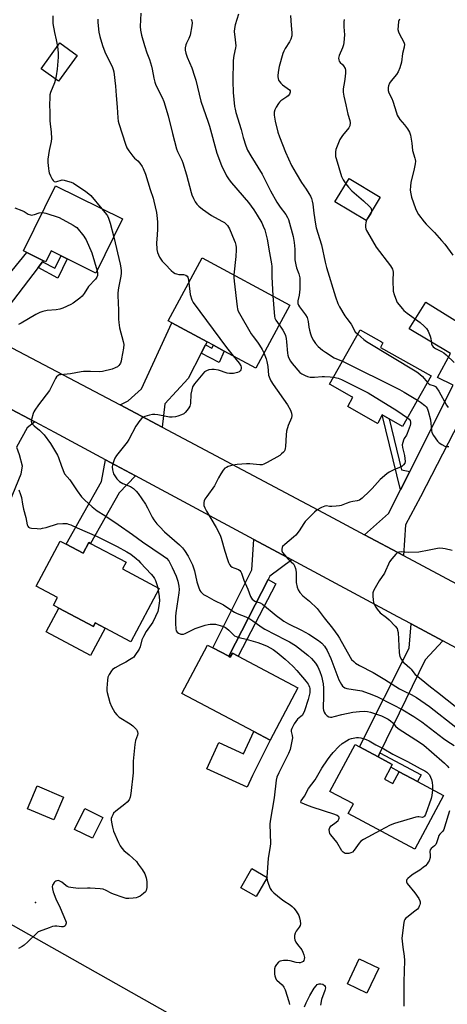
# Model space of a CAD drawing. Units: inches. Extents: x 1315762 to 1321762, y 521448 to 525448.
# Drawn here: x 1316508 to 1316708, y 524751 to 525213 of the extents above; entities that cross this region are included whole.
import ezdxf

# ---------------------------------------------------------------- set-up
doc = ezdxf.new("R2010")
doc.units = ezdxf.units.IN
doc.header["$MEASUREMENT"] = 0
for name, color, linetype in [('BLDG-Footprint', 5, 'Continuous'), ('CULTRL-Pad', 6, 'Continuous'), ('ELEV-Spot Elevation', 7, 'Continuous'), ('NTRL-Pasture Land', 2, 'Continuous'), ('TRANS-Driveway', 251, 'Continuous'), ('TRANS-Non Street Sidewalk', 7, 'Continuous'), ('TRANS-Road', 130, 'Continuous'), ('Undefined', 1, 'Continuous')]:
    doc.layers.add(name, color=color, linetype=linetype)

msp = doc.modelspace()

# ---------------------------------------------------------------- linework, layer by layer
at = {"layer": 'BLDG-Footprint'}
for points, elevation in [([(1316534.76, 525196.37), (1316526, 525184.31), (1316517.88, 525190.21), (1316526.64, 525202.27)], 475.46), ([(1316676.93, 525129.87), (1316670.29, 525118.86), (1316655.71, 525127.65), (1316662.35, 525138.66)], 475.62), ([(1316556.12, 525119.61), (1316543.59, 525094.22), (1316530.07, 525100.89), (1316527.35, 525102.24), (1316522.58, 525104.59), (1316520.07, 525099.52), (1316519, 525100.04), (1316511.22, 525103.89), (1316509.54, 525104.71), (1316524.57, 525135.17)], 477.25), ([(1316634.49, 525079.2), (1316618.56, 525049.63), (1316603.77, 525057.6), (1316598.69, 525060.34), (1316595.77, 525061.91), (1316579.2, 525070.83), (1316577.53, 525071.74), (1316593.46, 525101.31)], 473.36), ([(1316700.83, 525045.92), (1316687.47, 525022.19), (1316681.18, 525025.74), (1316677.84, 525027.61), (1316675.77, 525023.72), (1316675.7, 525023.62), (1316661.69, 525031.52), (1316664.14, 525035.86), (1316663.62, 525036.16), (1316653.5, 525041.85), (1316653.21, 525042.02), (1316667.39, 525067.22), (1316667.6, 525067.56), (1316677.62, 525061.92), (1316677.58, 525061.84), (1316678.25, 525061.47), (1316677.04, 525059.32)], 468.01), ([(1316529.56, 524966.88), (1316537.59, 524962.6), (1316540.3, 524967.68), (1316541.07, 524967.27), (1316557.74, 524958.38), (1316556.07, 524955.26), (1316573.27, 524946.08), (1316559.91, 524921.03), (1316547.85, 524927.45), (1316543.27, 524929.9), (1316542.38, 524928.24), (1316526.23, 524936.85), (1316523.64, 524938.23), (1316525.56, 524941.83), (1316515.49, 524947.2), (1316526.78, 524968.36)], 479.16), ([(1316605.86, 524914.25), (1316606.63, 524913.84), (1316607.6, 524915.69), (1316610.37, 524914.23), (1316638.3, 524899.49), (1316625.33, 524874.92), (1316617.68, 524878.96), (1316583.95, 524896.75), (1316595.94, 524919.48), (1316598.41, 524918.17)], 477.13), ([(1316678.92, 524856.59), (1316682.85, 524854.48), (1316685.81, 524860), (1316694.41, 524855.38), (1316706.6, 524848.84), (1316693.12, 524823.73), (1316661.97, 524840.44), (1316664.35, 524844.88), (1316653.31, 524850.8), (1316665.14, 524872.84), (1316667.17, 524871.76), (1316675.94, 524867.05), (1316682.61, 524863.47), (1316681.88, 524862.11)], 476), ([(1316528.34, 524848.1), (1316523.76, 524837.36), (1316511.48, 524842.6), (1316516.06, 524853.34)], 479.09), ([(1316546.81, 524838.55), (1316542.01, 524828.77), (1316533.55, 524832.92), (1316538.35, 524842.7)], 478.6), ([(1316623.91, 524810.37), (1316618.76, 524801.35), (1316611.52, 524805.48), (1316616.66, 524814.5)], 485.54), ([(1316676.25, 524767.76), (1316670.71, 524756.09), (1316661.53, 524760.44), (1316667.08, 524772.12)], 475.01)]:
    msp.add_lwpolyline(points, close=True, dxfattribs=dict(at, elevation=elevation))
at = {"layer": 'CULTRL-Pad'}
for points in [[(1316526.23, 524936.85), (1316542.38, 524928.24), (1316543.27, 524929.9), (1316547.85, 524927.45), (1316541.01, 524914.62), (1316520.27, 524925.68)], [(1316625.33, 524874.92), (1316617.02, 524858.19), (1316614.56, 524852.79), (1316595.66, 524861.39), (1316601.26, 524873.7), (1316612.88, 524868.41), (1316617.68, 524878.96)]]:
    msp.add_lwpolyline(points, close=True, dxfattribs=at)
at = {"layer": 'ELEV-Spot Elevation'}
msp.add_point((1316515.17, 524798.54, 478.38), dxfattribs=at)
at = {"layer": 'NTRL-Pasture Land'}
msp.add_lwpolyline([(1316450.34, 524818.43), (1316765.02, 524640.72), (1316910.92, 524567.58), (1316852.69, 524451.76), (1316650.13, 524500.32), (1316607.05, 524385.34), (1316576.09, 524261.75), (1316266.63, 524324.29)], dxfattribs=at)
at = {"layer": 'TRANS-Driveway'}
for points in [[(1316518.58, 525099.49), (1316516.49, 525096.76), (1316502.44, 525078.43), (1316500.23, 525071.79), (1316499.92, 525061.49), (1316480.69, 525072.09), (1316492.34, 525081.03), (1316511.22, 525103.89), (1316519, 525100.04)], [(1316687.92, 524961.5), (1316669.64, 524971.3), (1316680.88, 524981.3), (1316686.48, 524992.43), (1316690.79, 525000.97), (1316711.2, 525041.51), (1316703.81, 525045.2), (1316709.89, 525056.5), (1316690.55, 525067.97), (1316698.35, 525080.52), (1316732.13, 525059.62), (1316695.87, 524989.17), (1316688.88, 524975.95)], [(1316595.03, 525060.49), (1316593.01, 525056.59), (1316586.83, 525044.71), (1316575.84, 525032.83), (1316574.59, 525021.81), (1316554.88, 525032.26), (1316558.72, 525034.15), (1316564.97, 525039.89), (1316579.2, 525070.83), (1316595.77, 525061.91)], [(1316514.94, 525024.31), (1316511.36, 525021.53), (1316506.33, 525012.4), (1316507.53, 525009.07), (1316508.98, 525003.75), (1316508.37, 524999.78), (1316502.96, 524986.85), (1316501.04, 524987.96), (1316486.97, 524995.39), (1316490.57, 525002.36), (1316499.98, 525020.61), (1316502.22, 525026.08), (1316501.27, 525031.55)], [(1316562.12, 524999.02), (1316554.55, 524990.97), (1316541.07, 524967.27), (1316540.3, 524967.68), (1316537.59, 524962.6), (1316529.56, 524966.88), (1316546.24, 524996.26), (1316548.14, 525006.54)], [(1316635.55, 524959.52), (1316625.23, 524951.94), (1316624.4, 524950.32), (1316605.86, 524914.24), (1316598.41, 524918.17), (1316616.66, 524954.8), (1316617.64, 524969.15)], [(1316706.33, 524921.48), (1316698.05, 524912.62), (1316676.85, 524868.94), (1316675.94, 524867.05), (1316667.17, 524871.76), (1316690.5, 524918.09), (1316691.54, 524929.42)]]:
    msp.add_lwpolyline(points, close=True, dxfattribs=at)
at = {"layer": 'TRANS-Non Street Sidewalk'}
for points in [[(1316516.49, 525096.76), (1316518.58, 525099.49), (1316524.27, 525096.55), (1316527.35, 525102.24), (1316530.07, 525100.89), (1316525.64, 525091.84)], [(1316593.01, 525056.59), (1316595.03, 525060.49), (1316597.95, 525058.98), (1316598.69, 525060.34), (1316603.77, 525057.6), (1316601.33, 525052.21)], [(1316690.79, 525000.97), (1316686.48, 524992.43), (1316677.84, 525027.61), (1316681.18, 525025.74), (1316686.99, 525001.88)], [(1316605.86, 524914.24), (1316624.4, 524950.32), (1316627.98, 524948.32), (1316610.37, 524914.23), (1316607.6, 524915.69), (1316606.63, 524913.84)], [(1316675.94, 524867.05), (1316676.85, 524868.94), (1316696.14, 524858.59), (1316694.41, 524855.38), (1316685.81, 524860), (1316681.88, 524862.11), (1316682.61, 524863.47)]]:
    msp.add_lwpolyline(points, close=True, dxfattribs=at)
at = {"layer": 'TRANS-Road'}
for points in [[(1316504.2, 525059.13), (1316554.88, 525032.26), (1316574.59, 525021.81), (1316652.62, 524980.43), (1316669.64, 524971.3), (1316687.92, 524961.5), (1316724.1, 524942.1), (1316742.06, 524932.46), (1316816.87, 524892.35), (1316830.18, 524885.21), (1316834.53, 524882.91), (1316905.99, 524845.02), (1316913.51, 524840.67), (1316933.45, 524827.91), (1316952.49, 524813.85), (1316970.55, 524798.54), (1316987.55, 524782.07), (1317019.15, 524742.76), (1317021.17, 524740.18), (1317034.22, 524723.5), (1317060.47, 524689.96), (1317073.46, 524673.35), (1317081.7, 524662.82)], [(1316984.2, 524745.46), (1316971.1, 524761.54), (1316956.81, 524776.58), (1316941.42, 524790.49), (1316930.82, 524798.7), (1316925.02, 524803.19), (1316913.46, 524810.8), (1316907.69, 524814.6), (1316889.56, 524824.67), (1316870.7, 524833.32), (1316834.86, 524852.54), (1316821.28, 524859.83), (1316804.94, 524868.59), (1316789.12, 524877.08), (1316706.33, 524921.48), (1316691.54, 524929.42), (1316685.26, 524932.78), (1316635.55, 524959.52), (1316617.64, 524969.15), (1316562.12, 524999.02), (1316548.14, 525006.54), (1316524.28, 525019.37), (1316514.94, 525024.31), (1316501.27, 525031.55)]]:
    msp.add_lwpolyline(points, dxfattribs=at)
at = {"layer": 'Undefined'}
for p, q in [((1316572.61, 524946.44, 478), (1316572.85, 524945.3, 478)), ((1316623.76, 524810.46, 476), (1316623.77, 524810.13, 476))]:
    msp.add_line(p, q, dxfattribs=at)
for points, elevation in [([(1316523.38, 525215.1), (1316523.31, 525212.84), (1316523.37, 525211.44), (1316524.09, 525207.25), (1316524.9, 525203.68), (1316525.48, 525200.67)], 476), ([(1316564.61, 525216.26), (1316564.34, 525209.96), (1316564.45, 525208.22), (1316564.93, 525205.92), (1316566.36, 525201.14), (1316567.52, 525197.58), (1316568.7, 525194.52), (1316569.67, 525191.46), (1316570.01, 525190.04), (1316570.69, 525185.73), (1316571.19, 525183.84), (1316571.73, 525182.5), (1316574.64, 525176.74), (1316575.37, 525174.84), (1316577.44, 525168.09), (1316579.49, 525159.72), (1316581.42, 525152.63), (1316581.91, 525151.29), (1316583.86, 525147.3), (1316584.39, 525145.94), (1316586.09, 525140.38), (1316588.25, 525132.08), (1316588.61, 525130.96), (1316589.29, 525129.3), (1316590.09, 525127.71), (1316590.96, 525126.53), (1316591.8, 525125.69), (1316593.65, 525124.18), (1316597.74, 525121.24), (1316602.71, 525118.67), (1316603.9, 525117.95), (1316604.54, 525117.41), (1316605.27, 525116.48), (1316606.2, 525114.96), (1316608.46, 525109.67), (1316608.83, 525108.61), (1316609.15, 525107.3), (1316609.3, 525106.22), (1316609.32, 525105.1), (1316609.21, 525102), (1316608.27, 525093.33)], 472), ([(1316610.45, 525215.81), (1316608.85, 525210.85), (1316608.57, 525209.15), (1316608.48, 525207.73), (1316608.98, 525203.8), (1316609.15, 525200.93), (1316609.07, 525200.06), (1316608.32, 525196.33), (1316607.98, 525194.05), (1316607.84, 525184.32), (1316607.94, 525179), (1316608.66, 525172.48), (1316608.9, 525171.12), (1316609.27, 525169.69), (1316611.65, 525161.66), (1316612.67, 525157.83), (1316613.94, 525153.91), (1316614.74, 525152.01), (1316616.2, 525149.3), (1316621.52, 525140.62), (1316625.43, 525132.82), (1316628.46, 525127.54), (1316629.97, 525125.22), (1316632.68, 525121.8), (1316633.5, 525120.39), (1316633.92, 525119.35), (1316636.05, 525111.36), (1316636.61, 525108.51), (1316636.8, 525107.08), (1316636.91, 525105.39), (1316636.96, 525100.49), (1316637.3, 525098.02), (1316637.65, 525096.68), (1316638.8, 525093.78), (1316639.22, 525091.91), (1316639.29, 525089.69), (1316639.22, 525086.71), (1316638.89, 525083.85), (1316638.35, 525081.12), (1316638.31, 525080.59), (1316638.37, 525079.89), (1316638.61, 525079.18), (1316639.04, 525078.43), (1316641.95, 525074.63), (1316642.7, 525073.38), (1316643.23, 525071.47), (1316643.54, 525068.84), (1316643.81, 525067.41), (1316644.22, 525065.7), (1316644.68, 525064.32), (1316645.63, 525062.52), (1316646.58, 525061.07), (1316647.83, 525059.8), (1316649.85, 525058.05), (1316651.29, 525057.05), (1316655.43, 525054.48), (1316656.37, 525054.01), (1316659.27, 525052.79)], 468), ([(1316634.91, 525215.19), (1316635.16, 525210.5), (1316635.47, 525207.1), (1316635.43, 525205.71), (1316635, 525204.08), (1316634.47, 525202.78), (1316632.35, 525199.63), (1316631.67, 525198.39), (1316631.24, 525197.33), (1316629.49, 525191.23), (1316629.04, 525188.64), (1316628.85, 525186.91), (1316628.86, 525186.34), (1316629.03, 525185.56), (1316629.31, 525184.81), (1316629.7, 525184.11), (1316630.27, 525183.47), (1316631.15, 525182.69), (1316634.4, 525180.26), (1316634.7, 525179.74), (1316634.74, 525179.15), (1316634.42, 525178.3), (1316633.77, 525177.49), (1316633.07, 525176.94), (1316630.33, 525175.11), (1316629.7, 525174.52), (1316629.19, 525173.86), (1316628.14, 525172.18), (1316627.5, 525170.93), (1316627.24, 525169.84), (1316627.22, 525168.42), (1316627.63, 525165.59), (1316628.93, 525160.36), (1316629.7, 525158.13), (1316632.45, 525150.94), (1316635.38, 525144.8), (1316637.46, 525140.95), (1316640.01, 525136.79), (1316642.2, 525133.61), (1316643.48, 525131.6), (1316644.23, 525130.32), (1316644.68, 525129.27), (1316645.07, 525127.92), (1316645.35, 525126.55), (1316645.79, 525122.36), (1316646.56, 525117.16), (1316646.9, 525115.43), (1316649.46, 525107.4), (1316651.16, 525099.33), (1316651.83, 525096.8), (1316656.02, 525083.05), (1316657.05, 525079.98), (1316657.83, 525078.4), (1316660.43, 525074.12), (1316661.25, 525072.91), (1316663.38, 525070.15), (1316665.25, 525066.66), (1316666.39, 525065.45)], 466), ([(1316544.5, 525213.51), (1316544.54, 525211.96), (1316544.99, 525207.36), (1316545.34, 525205.35), (1316546.65, 525201.13), (1316547.77, 525198.16), (1316548.67, 525196.05), (1316551.19, 525191.19), (1316551.69, 525189.85), (1316551.98, 525188.74), (1316552.79, 525182.04), (1316553.1, 525177.57), (1316553.61, 525172.15), (1316553.83, 525167.19), (1316554.08, 525165.55), (1316554.37, 525164.41), (1316557.43, 525154.71), (1316558.07, 525153.05), (1316559, 525151.61), (1316560.93, 525149.08), (1316561.71, 525148.24), (1316563.23, 525146.91), (1316564.15, 525145.86), (1316565.3, 525144.28), (1316565.82, 525143.31), (1316566.77, 525140.73), (1316569.03, 525133.42), (1316570.43, 525129.39), (1316570.82, 525128.02), (1316572.06, 525122.67), (1316572.39, 525119.86), (1316572.47, 525118.15), (1316572.44, 525114.67), (1316572.09, 525110.04), (1316572.05, 525108.57), (1316572.13, 525105.32), (1316572.44, 525103.9), (1316573.35, 525101.73), (1316574.66, 525099.87), (1316576.01, 525098.36), (1316578.91, 525095.49), (1316579.99, 525094.53), (1316580.69, 525094.09), (1316581.46, 525093.81), (1316582.53, 525093.59), (1316583.86, 525093.59), (1316584.72, 525093.49), (1316585.8, 525093.16), (1316586.44, 525092.74), (1316586.69, 525092.3), (1316586.84, 525091.78), (1316587.15, 525089.6)], 474), ([(1316588.23, 525213.52), (1316588.55, 525212.74), (1316588.71, 525211.73), (1316588.57, 525210.29), (1316587.72, 525205.97), (1316587.16, 525204.34), (1316586.14, 525202.25), (1316585.82, 525201.45), (1316585.51, 525200.04), (1316585.49, 525198.91), (1316585.8, 525197.52), (1316586.42, 525195.59), (1316588.54, 525190.68), (1316589.87, 525186.76), (1316590.43, 525184.75), (1316592.82, 525174.96), (1316596.26, 525165.16), (1316596.85, 525163.26), (1316600.33, 525150.5), (1316602.47, 525144.73), (1316604.84, 525139.89), (1316606.06, 525137.95), (1316607.11, 525136.63), (1316615.16, 525127.34), (1316617.72, 525123.88), (1316619.25, 525121.46), (1316621.35, 525117.74), (1316622.11, 525116.25), (1316622.81, 525114.52), (1316623.99, 525110.2), (1316624.94, 525103.75), (1316626.03, 525098.54), (1316626.09, 525097.31), (1316626.07, 525092.51), (1316626.59, 525083.46)], 470), ([(1316660.03, 525213.34), (1316659.9, 525212.18), (1316659.92, 525209.89), (1316660.15, 525206.1), (1316659.92, 525202.52), (1316659.69, 525201.4), (1316659.28, 525200.05), (1316657.66, 525196.41), (1316657.45, 525195.15), (1316657.49, 525194.38), (1316657.73, 525193.7), (1316658.19, 525193.14), (1316659.21, 525192.14), (1316659.73, 525191.48), (1316660.44, 525190.28), (1316660.68, 525189.5), (1316660.69, 525188.33), (1316660.52, 525186.55), (1316660.22, 525184.18), (1316659.6, 525180.8), (1316659.52, 525179.95), (1316659.55, 525179.16), (1316659.85, 525177.27), (1316660.86, 525173.24), (1316661.8, 525168.91), (1316662.73, 525165.81), (1316662.87, 525164.72), (1316662.63, 525163.44), (1316662.18, 525162.47), (1316659.23, 525158.86), (1316658.58, 525157.91), (1316658.06, 525156.88), (1316656.21, 525152.28), (1316655.97, 525151.17), (1316655.93, 525149.78), (1316656.02, 525148.94), (1316656.22, 525148.1), (1316658.79, 525139.61), (1316659.51, 525138.04), (1316660.79, 525136.07)], 464), ([(1316685.93, 525213.5), (1316685.61, 525212.41), (1316685.34, 525210.37), (1316685.28, 525208.63), (1316685.53, 525207.58), (1316686.07, 525206.34), (1316687.92, 525203.01), (1316688.22, 525202.21), (1316688.29, 525201.69), (1316688.23, 525200.38), (1316687.44, 525197.29), (1316686.88, 525193.19), (1316686.13, 525190.63), (1316685.41, 525188.69), (1316684.62, 525187.51), (1316682.11, 525184.53), (1316681.34, 525183.34), (1316680.77, 525182.08), (1316680.62, 525181.34), (1316680.61, 525180.63), (1316680.74, 525179.89), (1316681.06, 525178.91), (1316682.36, 525176.25), (1316682.89, 525174.89), (1316684.55, 525169.41), (1316684.96, 525168.36), (1316686.13, 525166.41), (1316688.39, 525163.84), (1316689.69, 525162), (1316690.69, 525160.32), (1316691.13, 525158.95), (1316691.8, 525155.18), (1316692.12, 525151.72), (1316693.25, 525148.25), (1316693.41, 525147.52), (1316693.46, 525146.74), (1316693.32, 525145.57), (1316692.84, 525143.23), (1316691.29, 525136.75), (1316691.1, 525135.08), (1316691.07, 525133.13), (1316691.3, 525131.46), (1316691.65, 525129.81), (1316693.44, 525124.55), (1316694.13, 525123.09), (1316694.95, 525121.7), (1316697.56, 525118.3), (1316698.51, 525117.22), (1316702.42, 525113.29), (1316705.74, 525109.58), (1316707.21, 525107.77), (1316710.97, 525102.59)], 462), ([(1316525.48, 525200.67), (1316525.81, 525197.7), (1316525.82, 525195.67), (1316525.34, 525189.92), (1316524.97, 525186.83), (1316524.66, 525185.28)], 476), ([(1316524.66, 525185.28), (1316524.14, 525183.52), (1316522.26, 525178.99), (1316522.03, 525177.89), (1316521.88, 525176.2), (1316521.77, 525173.65), (1316521.94, 525169.29), (1316521.98, 525165.72), (1316522.09, 525164.24), (1316522.6, 525160.38), (1316522.75, 525157.47), (1316522.6, 525156.04), (1316521.72, 525151.83), (1316521.07, 525147.64), (1316521.07, 525146.2), (1316521.3, 525143.26), (1316521.44, 525142.1), (1316521.66, 525141.26), (1316522.24, 525139.94), (1316523.04, 525138.39), (1316523.48, 525137.7), (1316524.02, 525137.22), (1316524.46, 525137.12), (1316525.2, 525137.19), (1316527.3, 525137.86), (1316527.82, 525137.95), (1316528.65, 525137.89), (1316530.31, 525137.45), (1316531.95, 525136.88), (1316532.99, 525136.37), (1316538.83, 525132.49), (1316540.26, 525131.48), (1316541.13, 525130.69), (1316546.39, 525124.41)], 476), ([(1316660.79, 525136.07), (1316662.07, 525134.52), (1316663.68, 525132.79), (1316669.18, 525128.16), (1316671.94, 525125.49), (1316672.49, 525124.82), (1316672.74, 525124.34), (1316672.88, 525123.84), (1316672.89, 525123.17)], 464), ([(1316505.53, 525124.89), (1316508.89, 525123.6), (1316509.87, 525123.09), (1316511.83, 525121.89), (1316512.87, 525121.5), (1316513.42, 525121.46), (1316513.99, 525121.53), (1316514.84, 525121.74), (1316516.88, 525122.44), (1316518.38, 525122.63)], 478), ([(1316518.38, 525122.63), (1316519.25, 525122.53), (1316520.11, 525122.3), (1316526.31, 525120.25), (1316532.94, 525116.79), (1316533.92, 525116.14), (1316534.56, 525115.55), (1316537.98, 525111.54), (1316538.45, 525110.81), (1316538.98, 525109.78), (1316541.65, 525103.65), (1316544.14, 525095.33)], 478), ([(1316546.39, 525124.41), (1316548.55, 525121.75), (1316549.02, 525121.02), (1316549.48, 525120.01), (1316550.34, 525117.62), (1316551.92, 525111.11)], 476), ([(1316672.89, 525123.17), (1316672.52, 525122.15), (1316671.01, 525119.87), (1316670.38, 525118.58), (1316670.18, 525117.78), (1316670.11, 525116.94), (1316670.11, 525115.82), (1316670.23, 525115.01), (1316670.54, 525114.21), (1316670.94, 525113.43), (1316675.11, 525106.32), (1316681.78, 525097.58), (1316682.71, 525096.09), (1316682.9, 525095.47), (1316682.97, 525094.69), (1316682.94, 525090.75), (1316683.08, 525085.76), (1316683.47, 525084.08), (1316684.52, 525081.11), (1316684.95, 525080.38), (1316685.81, 525079.26), (1316687.28, 525077.52), (1316688.08, 525076.71), (1316689.67, 525075.44), (1316695.63, 525070.98), (1316697.63, 525069.24), (1316698.66, 525068.2), (1316699.4, 525066.99), (1316700.41, 525064.61), (1316700.71, 525063.51), (1316701.05, 525060.97), (1316701.36, 525060.24), (1316701.81, 525059.61), (1316702.36, 525059.06), (1316702.83, 525058.74), (1316705.74, 525057.31), (1316706.74, 525056.71), (1316707.84, 525055.79), (1316711.69, 525052.25)], 464), ([(1316551.92, 525111.11), (1316554.95, 525098.45), (1316555.31, 525096.71), (1316555.45, 525095.32), (1316555.45, 525094.23), (1316555.29, 525092.78), (1316554.24, 525087.33), (1316553.9, 525084.86), (1316553.82, 525083.74), (1316554.16, 525076.83), (1316554.15, 525072.62), (1316554.27, 525070.98), (1316554.7, 525068.53), (1316556.38, 525062.02), (1316556.61, 525060.6), (1316556.46, 525058.87), (1316555.62, 525053.92), (1316555.39, 525052.77), (1316555.13, 525051.95), (1316554.86, 525051.45), (1316554.31, 525050.78), (1316553.64, 525050.24), (1316552.64, 525049.65), (1316551.24, 525049.16), (1316546.61, 525048), (1316545.16, 525047.84), (1316541.08, 525048.04), (1316537.83, 525047.98), (1316536.65, 525047.83), (1316531.69, 525046.89), (1316526.98, 525046.5), (1316526.35, 525046.35), (1316525.88, 525046.11), (1316525.04, 525045.43), (1316524.54, 525044.75), (1316522.46, 525040.31), (1316521.73, 525039.05), (1316516.67, 525032.41), (1316514.88, 525029.79), (1316514.47, 525029.05), (1316514.14, 525028.26), (1316513.33, 525025.52), (1316513.23, 525024.45), (1316513.37, 525023.92), (1316513.78, 525023.19), (1316514.58, 525022.4), (1316517.13, 525020.49), (1316519.37, 525018.26), (1316522.25, 525014.14), (1316524.67, 525010.19), (1316525.55, 525008.69), (1316526.05, 525007.66), (1316527.41, 525003.55), (1316528.77, 525000)], 476), ([(1316544.14, 525095.33), (1316544.34, 525094.15), (1316544.25, 525093.03), (1316543.96, 525092.28), (1316543.37, 525091.38), (1316540.13, 525087.87), (1316538.01, 525084.58), (1316537.08, 525083.4), (1316536.03, 525082.45), (1316533.57, 525080.5), (1316532.87, 525080.02), (1316531.84, 525079.48), (1316528.08, 525077.81), (1316526.7, 525077.31), (1316524.98, 525077.02), (1316520.74, 525076.62), (1316518.7, 525076.2), (1316517.28, 525075.77), (1316515.44, 525074.8), (1316508.57, 525070.64), (1316507.3, 525070.11)], 478), ([(1316587.15, 525089.6), (1316587.85, 525084.14), (1316588.58, 525081.66), (1316589.21, 525080.37), (1316604.87, 525059.28), (1316607.98, 525055.33)], 474), ([(1316608.27, 525093.33), (1316608.23, 525092.19), (1316608.38, 525090.42), (1316609.8, 525078.33), (1316609.95, 525077.46), (1316610.2, 525076.63), (1316610.87, 525075.3), (1316616.45, 525065.71), (1316617.28, 525064.5), (1316619.41, 525061.74), (1316620.39, 525060.31), (1316621.61, 525058.35), (1316622.36, 525056.7)], 472), ([(1316626.59, 525083.46), (1316627.14, 525075.7), (1316627.35, 525073.92), (1316627.58, 525073.11), (1316628.03, 525072.11), (1316629.52, 525069.98)], 470), ([(1316629.52, 525069.98), (1316630.72, 525068.38), (1316631.33, 525067.42), (1316632.1, 525065.94), (1316632.49, 525064.91), (1316632.78, 525063.54), (1316633.02, 525061.87), (1316633.42, 525056.64), (1316633.62, 525055.64), (1316634, 525054.62), (1316634.89, 525052.86), (1316635.63, 525051.67), (1316639.23, 525047.56), (1316640.11, 525046.83), (1316641.69, 525046.04), (1316642.8, 525045.64), (1316644.17, 525045.39), (1316646.09, 525045.27), (1316649.74, 525045.6), (1316650.88, 525045.62), (1316653.44, 525045.52), (1316655.06, 525045.3)], 470), ([(1316666.39, 525065.45), (1316669.34, 525062.98), (1316670.54, 525062.14), (1316694.18, 525047.83), (1316695.55, 525046.8), (1316696.83, 525045.67), (1316699.13, 525042.89)], 466), ([(1316607.98, 525055.33), (1316610.71, 525051.92), (1316611.52, 525050.7), (1316611.74, 525049.97), (1316611.74, 525049.46), (1316611.56, 525048.73), (1316611.33, 525048.29), (1316610.76, 525047.83), (1316610.01, 525047.55), (1316608.08, 525047.11), (1316606.96, 525046.98), (1316606.18, 525047.03), (1316605.14, 525047.22), (1316601.12, 525048.54), (1316599.01, 525048.93), (1316597.94, 525048.93), (1316596.61, 525048.74), (1316595.51, 525048.34), (1316594.5, 525047.76), (1316593.71, 525046.96), (1316589.88, 525042.2), (1316588.94, 525040.81), (1316588.51, 525039.44), (1316588.14, 525037.42), (1316587.89, 525033.02), (1316587.63, 525031.63), (1316587.24, 525030.9), (1316586.36, 525029.78), (1316585.4, 525028.71), (1316584.77, 525028.15), (1316583.73, 525027.58), (1316582.06, 525026.94), (1316580.95, 525026.68), (1316579.3, 525026.5), (1316578.16, 525026.58), (1316576.47, 525026.82), (1316572.62, 525027.64), (1316571.2, 525027.78), (1316570.07, 525027.77), (1316568.68, 525027.49), (1316566.51, 525026.83), (1316565.75, 525026.49), (1316565.09, 525026), (1316564.15, 525024.92), (1316562.25, 525022.34), (1316558.95, 525016.04), (1316558.19, 525014.77), (1316553.26, 525008.57), (1316552.45, 525007.36), (1316552.1, 525006.56), (1316551.65, 525005.16), (1316551.35, 525004.03), (1316551.22, 525003.17), (1316551.34, 525001.87), (1316551.83, 525000)], 474), ([(1316622.36, 525056.7), (1316623.39, 525054.01), (1316623.76, 525052.62), (1316624.17, 525050.35), (1316624.58, 525046.26), (1316624.79, 525045.42), (1316625.1, 525044.66), (1316625.61, 525043.66), (1316626.76, 525041.89), (1316633.4, 525032.34), (1316634.79, 525029.76), (1316635.31, 525028.41), (1316635.42, 525027.31), (1316635.27, 525026.21), (1316633.72, 525022.55), (1316633.06, 525020.02), (1316632.85, 525018.28), (1316632.46, 525012.73), (1316632.35, 525011.87), (1316632.15, 525011.09), (1316631.84, 525010.46), (1316631.51, 525010.03), (1316630.71, 525009.28), (1316629.82, 525008.59), (1316623.98, 525005.25), (1316622.43, 525004.46), (1316621.61, 525004.22), (1316620.48, 525004.11), (1316615.72, 525004.55), (1316614.3, 525004.58), (1316609.9, 525004.28), (1316607.84, 525003.97), (1316605.55, 525003.31), (1316604.79, 525002.95), (1316604.1, 525002.52), (1316603.2, 525001.66), (1316602.11, 525000)], 472), ([(1316659.27, 525052.79), (1316685.95, 525039.53), (1316688.27, 525038.23), (1316694.43, 525034.55)], 468), ([(1316655.06, 525045.3), (1316657.17, 525044.84), (1316658.72, 525044.26), (1316671.31, 525037.98), (1316684.81, 525029.69), (1316689.75, 525026.25)], 470), ([(1316699.13, 525042.89), (1316699.78, 525042.25), (1316700.21, 525041.96), (1316702.25, 525041.28), (1316702.9, 525040.87), (1316703.43, 525040.35), (1316704.51, 525038.71), (1316708, 525032.25), (1316708.78, 525031.13)], 466), ([(1316694.43, 525034.55), (1316695.82, 525033.63), (1316697.95, 525031.99), (1316698.59, 525031.39), (1316699.05, 525030.75), (1316699.53, 525029.43), (1316700.53, 525025.24), (1316701.01, 525020.35), (1316701.25, 525019.3), (1316701.93, 525018), (1316703.82, 525015.3), (1316704.67, 525014.48), (1316705.9, 525013.64), (1316707.2, 525012.97), (1316708.21, 525012.78), (1316709.09, 525012.84)], 468), ([(1316689.75, 525026.25), (1316690.58, 525025.53), (1316690.95, 525025.01), (1316691.22, 525024.12), (1316691.19, 525023.36), (1316690.97, 525022.56), (1316689.64, 525018.82), (1316689.27, 525018.12), (1316688.25, 525016.55), (1316687.88, 525015.79), (1316687.49, 525014.69), (1316687.26, 525013.56), (1316687.35, 525012.22), (1316688.3, 525008.52), (1316688.57, 525007.11), (1316688.66, 525005.75), (1316688.49, 525004.99), (1316687.91, 525004.11), (1316687.09, 525003.42), (1316682.96, 525001.71), (1316681.18, 525000.76), (1316680.05, 525000)], 470), ([(1316528.77, 525000), (1316531.33, 524997.11), (1316534.73, 524991.9), (1316536.84, 524989.15), (1316538.24, 524987.7), (1316541.88, 524984.38), (1316544.2, 524982.58), (1316547.79, 524980.33), (1316554.01, 524976.19), (1316560.72, 524971.5), (1316565.48, 524967.97), (1316575.19, 524961.48), (1316576.65, 524960.27), (1316577.71, 524959.06), (1316578.45, 524957.85), (1316579.39, 524956), (1316581.2, 524951.91), (1316582.07, 524949.51), (1316582.53, 524947.2), (1316582.63, 524945.55), (1316582.51, 524943.97), (1316581.11, 524934.67), (1316580.95, 524932.9), (1316580.94, 524929.71), (1316581.05, 524927.19), (1316581.28, 524926.16), (1316581.72, 524925.57), (1316582.38, 524925.13), (1316583.36, 524924.68), (1316584.12, 524924.55), (1316584.64, 524924.64), (1316585.41, 524924.94), (1316588.2, 524926.38), (1316590.21, 524927.23), (1316594.81, 524928.81), (1316596.18, 524929.19), (1316597.15, 524929.35), (1316598.57, 524929.4), (1316599.69, 524929.27), (1316601.89, 524928.72), (1316603.44, 524928.18), (1316604.39, 524927.72), (1316605.06, 524927.28), (1316605.89, 524926.54), (1316607.94, 524924.42), (1316608.65, 524923.92), (1316609.43, 524923.52), (1316610.79, 524923.01), (1316614.04, 524922.33), (1316616.31, 524921.73), (1316619.61, 524920.66), (1316622.04, 524919.77), (1316623.89, 524918.99), (1316625.31, 524918.27), (1316626.73, 524917.37), (1316628.63, 524915.99), (1316632.3, 524912.92), (1316634.1, 524911.37), (1316636.18, 524909.38), (1316637.89, 524907.53), (1316642.2, 524902.32), (1316643.1, 524901.16), (1316643.53, 524900.46), (1316643.8, 524899.78), (1316643.95, 524899.05), (1316643.98, 524897.99), (1316643.86, 524897.11), (1316643.1, 524893.91), (1316641.43, 524888.58), (1316641.01, 524887.59), (1316640.31, 524886.47), (1316639.73, 524885.89), (1316638.21, 524884.65), (1316637.35, 524883.67), (1316636.62, 524882.5), (1316635.49, 524880.3), (1316635.25, 524879.6), (1316635.2, 524878.99), (1316635.33, 524878.31), (1316635.71, 524877.06), (1316635.77, 524875.96), (1316635.37, 524873.64), (1316634.67, 524870.47), (1316633.89, 524868.6), (1316629.38, 524859.45), (1316628.5, 524857.39), (1316628.09, 524856.04), (1316627.27, 524847.8), (1316625.26, 524836.78), (1316625.22, 524835.33), (1316625.41, 524826.28), (1316625.25, 524824.84), (1316624.32, 524819.43), (1316623.76, 524810.46)], 476), ([(1316602.11, 525000), (1316601.03, 524998.1), (1316599.17, 524994.3), (1316595.54, 524989.25), (1316594.74, 524987.99), (1316594.42, 524987.2), (1316594.23, 524986.39), (1316594.16, 524985.58), (1316594.23, 524985.03), (1316594.61, 524983.94), (1316595.4, 524982.35), (1316599.92, 524974.74), (1316601.81, 524971.13), (1316602.31, 524969.77), (1316604.11, 524963.62), (1316605.37, 524959.64), (1316605.85, 524958.22), (1316606.21, 524957.42), (1316606.69, 524956.77), (1316607.51, 524956.08), (1316608.28, 524955.71), (1316610.51, 524954.94), (1316611.11, 524954.51), (1316611.54, 524953.98), (1316611.91, 524953.22), (1316613.05, 524949.99), (1316614.87, 524945.78), (1316616.14, 524942.27), (1316616.5, 524941.52), (1316616.81, 524941.08), (1316617.45, 524940.57), (1316618.21, 524940.17), (1316619.02, 524939.83), (1316620.67, 524939.29), (1316621.66, 524938.74), (1316628.2, 524933.41), (1316630.51, 524931.62), (1316631.72, 524930.79), (1316634, 524929.49), (1316640.01, 524926.51), (1316643.5, 524924.66), (1316647.98, 524921.71), (1316649.51, 524920.46), (1316650.79, 524919.05), (1316652.11, 524916.88), (1316653.72, 524913.22), (1316657.55, 524903.12), (1316658.76, 524900.92), (1316659.27, 524900.28), (1316659.7, 524899.91), (1316660.43, 524899.46), (1316661.22, 524899.15), (1316668.26, 524897.97), (1316669.64, 524897.6), (1316671.85, 524896.77), (1316675.37, 524895.32), (1316682.74, 524891.52), (1316687.61, 524889.1), (1316692.7, 524886), (1316696.46, 524883.48), (1316706.69, 524875.63), (1316708.24, 524874.53), (1316711.72, 524872.28)], 472), ([(1316680.05, 525000), (1316677.01, 524997.29), (1316673.15, 524993.1), (1316671.89, 524991.84), (1316668.44, 524988.52), (1316667.28, 524987.63), (1316666.19, 524987.23), (1316664.09, 524986.95), (1316662.65, 524986.59), (1316660.95, 524986.04), (1316658.59, 524985.07), (1316657.78, 524984.84), (1316656.35, 524984.69), (1316654.33, 524984.61), (1316653.18, 524984.64), (1316651.68, 524984.83), (1316650.9, 524984.79), (1316649.34, 524984.19), (1316647.35, 524983.09), (1316646.06, 524981.92), (1316641.79, 524977.49), (1316641.11, 524976.55), (1316638.93, 524973.08), (1316637.31, 524971.11), (1316636.29, 524970.13), (1316632.22, 524966.8), (1316631.19, 524965.79), (1316630.91, 524965.33), (1316630.76, 524964.56), (1316630.84, 524963.75), (1316631.18, 524962.99), (1316632.07, 524961.83), (1316633.83, 524959.83), (1316634.45, 524959.2), (1316636.31, 524957.61), (1316636.81, 524956.71), (1316637.19, 524955.39), (1316637.48, 524953.74), (1316637.46, 524950.37), (1316637.56, 524948.96), (1316637.96, 524946.71), (1316638.42, 524945.39), (1316639.25, 524944.19), (1316640.62, 524942.64), (1316643.83, 524940.07), (1316647.39, 524936.62), (1316650.67, 524932.33), (1316654.56, 524927.45), (1316657.11, 524924.02), (1316657.88, 524922.82), (1316662.79, 524913.77), (1316663.54, 524912.71), (1316664.51, 524911.73), (1316665.39, 524911.08), (1316667.26, 524909.91), (1316673.58, 524906.61), (1316679.08, 524903.39), (1316686.01, 524898.96), (1316688.12, 524897.83), (1316691.43, 524896.29), (1316693.91, 524894.85), (1316700.04, 524890.62), (1316712.41, 524880.96)], 470), ([(1316507.35, 524992.45), (1316508.22, 524990.26), (1316508.64, 524988.86), (1316509.12, 524985.7), (1316509.59, 524983.38), (1316510.76, 524979.36), (1316511.29, 524975.99), (1316511.57, 524975.29), (1316511.88, 524974.93), (1316512.56, 524974.62), (1316513.37, 524974.46), (1316515.94, 524974.2), (1316517.36, 524974.16), (1316518.51, 524974.34), (1316520.23, 524974.76), (1316525.49, 524976.37), (1316528.13, 524976.6), (1316529.87, 524976.55), (1316530.71, 524976.34), (1316531.8, 524975.93), (1316534.72, 524974.54), (1316544.1, 524970.42), (1316553.48, 524965.8), (1316558.13, 524963.34), (1316559.9, 524962.2), (1316562.42, 524960.19), (1316563.52, 524959.22), (1316564.54, 524958.16), (1316569.55, 524952.77), (1316570.5, 524951.65), (1316571.05, 524950.81), (1316571.51, 524949.86), (1316572.18, 524948), (1316572.61, 524946.44)], 478), ([(1316710.69, 524963.97), (1316707.37, 524964.77), (1316706.27, 524964.93), (1316704.9, 524965.01), (1316703.8, 524964.91), (1316699.9, 524964.03), (1316695.01, 524963.15), (1316690.27, 524963.05), (1316686.82, 524963.26), (1316685.69, 524963.2), (1316684.98, 524962.85), (1316684.36, 524962.27), (1316682.41, 524960.02), (1316681.35, 524958.6), (1316680.83, 524957.57), (1316679.5, 524954.34), (1316678.99, 524953.31), (1316676.47, 524949.71), (1316673.92, 524945.32), (1316673.58, 524944.53), (1316673.45, 524943.97), (1316673.43, 524942.5), (1316673.59, 524940.71), (1316673.84, 524939.57), (1316674.62, 524937.76), (1316675.52, 524936.34), (1316676.97, 524934.72), (1316679.85, 524932.48), (1316681.13, 524931.31), (1316684, 524928.36), (1316684.86, 524927.22), (1316685.14, 524926.48), (1316685.33, 524925.41), (1316685.88, 524916.09), (1316686.01, 524914.94), (1316686.23, 524914.12), (1316686.97, 524912.67), (1316687.75, 524911.55), (1316688.38, 524910.94), (1316690.87, 524908.86), (1316691.42, 524908.23), (1316692.67, 524906.44), (1316693.37, 524905.64), (1316696.12, 524903.57), (1316700.58, 524899.83), (1316703.85, 524897.36), (1316716.72, 524887.28)], 468), ([(1316676.96, 524832.4), (1316669.06, 524828.16), (1316667.82, 524827.37), (1316667.04, 524826.52), (1316664.71, 524823.12), (1316663.92, 524822.31), (1316663.22, 524821.95), (1316662.18, 524821.66), (1316661.39, 524821.55), (1316660.52, 524821.68), (1316659.59, 524822.2), (1316658.9, 524822.93), (1316656.54, 524826.97), (1316653.81, 524830.35), (1316653.39, 524831.01), (1316653.11, 524831.74), (1316653.04, 524832.86), (1316653.11, 524833.4), (1316653.29, 524833.9), (1316654, 524834.69), (1316656.33, 524836.39), (1316657.18, 524837.13), (1316657.6, 524837.74), (1316657.76, 524838.16), (1316657.77, 524838.55), (1316657.57, 524838.89), (1316656.79, 524839.45), (1316655.73, 524839.91), (1316644.98, 524843.39), (1316642.46, 524844.29), (1316640.32, 524845.18), (1316639.93, 524845.44), (1316639.71, 524845.74), (1316639.85, 524846.3), (1316641.46, 524848.61), (1316643.26, 524852.08), (1316646.4, 524856.21), (1316649.61, 524861.65), (1316652.24, 524865.6), (1316653.46, 524867.26), (1316654.91, 524868.98), (1316657.59, 524871.8), (1316659.12, 524873.22), (1316661.1, 524874.56), (1316662.4, 524875.25), (1316663.52, 524875.59), (1316665.84, 524876.02), (1316666.71, 524876.06), (1316667.85, 524875.87), (1316670.4, 524875.1), (1316671.77, 524874.57), (1316674.87, 524872.62), (1316678.61, 524870.82), (1316682.9, 524868.33), (1316689.75, 524864.84), (1316695.63, 524861.53), (1316697.89, 524860.45), (1316698.9, 524859.83), (1316699.53, 524859.25), (1316700.04, 524858.55), (1316700.54, 524857.49), (1316700.94, 524856.38), (1316701.26, 524854.93), (1316701.46, 524853.47), (1316701.5, 524851.58)], 476), ([(1316701.5, 524851.58), (1316701.24, 524848.92), (1316700.89, 524847.51), (1316698.18, 524839.89), (1316697.8, 524839.15), (1316697.47, 524838.77), (1316696.85, 524838.55), (1316695.13, 524838.8), (1316694.56, 524838.78), (1316693.7, 524838.62), (1316683.62, 524835.7), (1316681.68, 524834.93), (1316676.96, 524832.4)], 476)]:
    msp.add_lwpolyline(points, dxfattribs=dict(at, elevation=elevation))
for points in [[(1316551.83, 525000, 474), (1316553.43, 524997.58, 474), (1316553.97, 524996.94, 474), (1316554.58, 524996.4, 474), (1316555.48, 524995.79, 474), (1316556.22, 524995.4, 474), (1316559.76, 524994, 474), (1316561.17, 524993.01, 474), (1316562.44, 524991.85, 474), (1316563.33, 524990.7, 474), (1316566.8, 524985.66, 474), (1316567.74, 524983.99, 474), (1316569.99, 524979.5, 474), (1316570.79, 524978.31, 474), (1316572.19, 524976.5, 474), (1316573.55, 524974.99, 474), (1316575.81, 524972.69, 474), (1316582.75, 524966.63, 474), (1316584.19, 524965.15, 474), (1316585.15, 524963.94, 474), (1316586.9, 524961.27, 474), (1316588.94, 524957.15, 474), (1316589.86, 524954.31, 474), (1316591, 524949.16, 474), (1316591.67, 524946.78, 474), (1316592.37, 524945.18, 474), (1316592.85, 524944.48, 474), (1316593.4, 524943.85, 474), (1316594.06, 524943.32, 474), (1316595.55, 524942.44, 474), (1316598.86, 524940.66, 474), (1316603.38, 524938.38, 474), (1316606.42, 524936.33, 474), (1316608.58, 524935.01, 474), (1316609.84, 524934.41, 474), (1316613.92, 524932.72, 474), (1316615.72, 524931.77, 474), (1316617.23, 524930.84, 474), (1316621.59, 524927.76, 474), (1316622.84, 524926.97, 474), (1316632.56, 524921.96, 474), (1316634.33, 524920.97, 474), (1316637.14, 524919.25, 474), (1316638.6, 524918.25, 474), (1316643.05, 524914.83, 474), (1316644.73, 524913.24, 474), (1316646.52, 524910.97, 474), (1316647.65, 524909.31, 474), (1316648.7, 524907.07, 474), (1316649.37, 524904.93, 474), (1316650.14, 524901.25, 474), (1316650.42, 524899.23, 474), (1316650.35, 524894.39, 474), (1316650.16, 524891.13, 474), (1316650.21, 524889.72, 474), (1316650.39, 524888.88, 474), (1316650.72, 524888.06, 474), (1316651.15, 524887.28, 474), (1316651.69, 524886.6, 474), (1316652.12, 524886.26, 474), (1316652.86, 524885.88, 474), (1316653.64, 524885.67, 474), (1316654.19, 524885.68, 474), (1316655.3, 524885.9, 474), (1316658.95, 524886.9, 474), (1316664.11, 524888, 474), (1316667.24, 524888.38, 474), (1316669.8, 524888.51, 474), (1316670.94, 524888.37, 474), (1316672.34, 524888.03, 474), (1316677.55, 524886.23, 474), (1316679.16, 524885.56, 474), (1316680.72, 524884.75, 474), (1316681.84, 524883.94, 474), (1316682.8, 524882.99, 474), (1316684.14, 524881.36, 474), (1316685.32, 524880.31, 474), (1316695.88, 524873.65, 474), (1316697.48, 524872.43, 474), (1316701.08, 524869.37, 474), (1316707.15, 524864.03, 474), (1316708.4, 524862.81, 474), (1316709.18, 524861.83, 474)], [(1316572.85, 524945.3, 478), (1316573.22, 524942.27, 478), (1316573.34, 524940.29, 478), (1316573, 524937.05, 478), (1316572.62, 524935.33, 478), (1316571.58, 524932.91, 478), (1316570.3, 524930.27, 478), (1316567.11, 524925.84, 478), (1316565.83, 524923.58, 478), (1316565.14, 524922.03, 478), (1316564.26, 524918.65, 478), (1316563.8, 524917.61, 478), (1316561.88, 524914.58, 478), (1316561.32, 524913.9, 478), (1316560.88, 524913.52, 478), (1316559.41, 524912.52, 478), (1316557.62, 524911.44, 478), (1316555.04, 524910.23, 478), (1316552.56, 524908.83, 478), (1316551.41, 524908.04, 478), (1316550.83, 524907.42, 478), (1316549.74, 524905.72, 478), (1316549.2, 524904.39, 478), (1316549.01, 524902.97, 478), (1316548.77, 524899.21, 478), (1316548.76, 524898.05, 478), (1316548.87, 524897.2, 478), (1316550.18, 524892.47, 478), (1316550.95, 524890.61, 478), (1316552.49, 524887.84, 478), (1316553.34, 524886.8, 478), (1316554.55, 524885.71, 478), (1316559.63, 524882.51, 478), (1316560.82, 524881.64, 478), (1316562.56, 524879.84, 478), (1316562.99, 524879.18, 478), (1316563.14, 524878.72, 478), (1316563.18, 524878, 478), (1316563.07, 524877.25, 478), (1316562.18, 524874.62, 478), (1316561.89, 524872.88, 478), (1316561.11, 524864.94, 478), (1316561.11, 524860.89, 478), (1316561.02, 524859.43, 478), (1316560.02, 524849.76, 478), (1316559.69, 524848.06, 478), (1316559.13, 524846.78, 478), (1316558.23, 524845.69, 478), (1316557.13, 524844.74, 478), (1316552.94, 524841.51, 478), (1316551.9, 524840.52, 478), (1316551.44, 524839.83, 478), (1316550.99, 524838.83, 478), (1316550.78, 524838.05, 478), (1316550.76, 524837.49, 478), (1316550.89, 524836.33, 478), (1316551.31, 524834.01, 478), (1316551.8, 524832.03, 478), (1316554.14, 524826.74, 478), (1316554.95, 524825.18, 478), (1316555.79, 524824.1, 478), (1316556.73, 524823.1, 478), (1316559.23, 524821.06, 478), (1316562.55, 524817.8, 478), (1316563.46, 524816.68, 478), (1316565.33, 524814.1, 478), (1316566.55, 524812.08, 478), (1316567.2, 524810.2, 478), (1316567.51, 524808.53, 478), (1316567.41, 524805.61, 478), (1316567.13, 524804.24, 478), (1316566.77, 524803.59, 478), (1316565.95, 524802.79, 478), (1316564.27, 524801.59, 478), (1316563.24, 524801.06, 478), (1316562.41, 524800.85, 478), (1316560.98, 524800.67, 478), (1316558.95, 524800.51, 478), (1316557.81, 524800.54, 478), (1316556.38, 524800.89, 478), (1316551.87, 524802.48, 478), (1316550.8, 524802.96, 478), (1316548.32, 524804.3, 478), (1316547.02, 524804.8, 478), (1316545.57, 524805.01, 478), (1316540.85, 524805.4, 478), (1316539.67, 524805.41, 478), (1316535.23, 524805.22, 478), (1316531.75, 524805.6, 478), (1316530.9, 524805.77, 478), (1316530.12, 524806.09, 478), (1316529.4, 524806.58, 478), (1316527.56, 524808.1, 478), (1316526.69, 524808.66, 478), (1316526.28, 524808.82, 478), (1316525.79, 524808.88, 478), (1316525.29, 524808.83, 478), (1316524.83, 524808.68, 478), (1316524.38, 524808.37, 478), (1316523.98, 524807.97, 478), (1316523.46, 524807.29, 478), (1316523.19, 524806.8, 478), (1316523.05, 524806.06, 478), (1316523.14, 524805.05, 478), (1316523.56, 524803.68, 478), (1316524.85, 524800.4, 478), (1316526.85, 524796.11, 478), (1316529.38, 524790.19, 478), (1316529.59, 524789.37, 478), (1316529.59, 524788.86, 478), (1316529.48, 524788.38, 478), (1316529.16, 524787.72, 478), (1316528.7, 524787.26, 478), (1316528.24, 524787.14, 478), (1316527.45, 524787.16, 478), (1316525.24, 524787.44, 478), (1316524.37, 524787.42, 478), (1316523.24, 524787.27, 478), (1316521.59, 524786.76, 478), (1316517.01, 524785.03, 478), (1316516.52, 524784.76, 478), (1316515.82, 524784.23, 478), (1316511.58, 524780.12, 478), (1316509.89, 524778.58, 478), (1316509, 524777.88, 478), (1316507.2, 524776.93, 478)], [(1316709.39, 524841.67, 474), (1316707.14, 524833.93, 474), (1316706.75, 524832.83, 474), (1316706.35, 524832.13, 474), (1316704.96, 524830.68, 474), (1316704.5, 524830.04, 474), (1316704.09, 524829.03, 474), (1316703.34, 524826.64, 474), (1316703, 524825.9, 474), (1316702.49, 524825.29, 474), (1316700.84, 524823.92, 474), (1316700.41, 524823.33, 474), (1316700.25, 524822.6, 474), (1316700.44, 524820.84, 474), (1316700.32, 524819.79, 474), (1316699.86, 524818.23, 474), (1316699.48, 524817.48, 474), (1316699, 524816.75, 474), (1316698.26, 524815.87, 474), (1316697.17, 524814.97, 474), (1316695.53, 524813.84, 474), (1316692.4, 524811.85, 474), (1316690.95, 524810.79, 474), (1316689.84, 524809.83, 474), (1316689.48, 524809.42, 474), (1316689.27, 524808.98, 474), (1316689.28, 524808.31, 474), (1316689.65, 524807.59, 474), (1316693.25, 524803.15, 474), (1316695.13, 524800.46, 474), (1316695.62, 524799.42, 474), (1316695.7, 524798.94, 474), (1316695.68, 524798.2, 474), (1316695.55, 524797.5, 474), (1316695.3, 524796.86, 474), (1316694.89, 524796.16, 474), (1316694.37, 524795.51, 474), (1316693.24, 524794.53, 474), (1316689.41, 524791.62, 474), (1316688.78, 524791.03, 474), (1316688.44, 524790.58, 474), (1316688.24, 524790.07, 474), (1316688.06, 524789.23, 474), (1316687.15, 524781.92, 474), (1316687.21, 524780.46, 474), (1316687.51, 524777.55, 474), (1316688.17, 524773.33, 474), (1316688.38, 524771.31, 474), (1316688.04, 524761.42, 474), (1316688.11, 524755.56, 474), (1316688.01, 524750.81, 474), (1316688.06, 524749.95, 474)], [(1316623.77, 524810.13, 476), (1316623.93, 524809.15, 476), (1316624.61, 524807.18, 476), (1316625.38, 524805.24, 476), (1316625.98, 524804.19, 476), (1316627.01, 524803.15, 476), (1316630.46, 524800.27, 476), (1316631.67, 524799.39, 476), (1316634.69, 524797.46, 476), (1316635.59, 524796.73, 476), (1316636.41, 524795.92, 476), (1316637.48, 524794.52, 476), (1316638.7, 524792.48, 476), (1316639.1, 524791.42, 476), (1316639.36, 524790.04, 476), (1316639.49, 524788.66, 476), (1316639.4, 524787.88, 476), (1316638.92, 524786.97, 476), (1316637.53, 524785.13, 476), (1316637, 524784.13, 476), (1316636.72, 524783.08, 476), (1316636.7, 524781.78, 476), (1316636.88, 524781.02, 476), (1316637.37, 524780.05, 476), (1316638.15, 524778.89, 476), (1316640.11, 524776.32, 476), (1316640.68, 524775.31, 476), (1316641.14, 524773.95, 476), (1316641.36, 524772.83, 476), (1316641.35, 524772.03, 476), (1316641.12, 524771.33, 476), (1316640.84, 524770.94, 476), (1316640.2, 524770.54, 476), (1316639.44, 524770.33, 476), (1316638.89, 524770.29, 476), (1316637.46, 524770.47, 476), (1316634.72, 524771.15, 476), (1316633.61, 524771.34, 476), (1316631.51, 524771.34, 476), (1316630.09, 524771.13, 476), (1316629.6, 524770.89, 476), (1316629.19, 524770.53, 476), (1316628.27, 524769.44, 476), (1316627.67, 524768.48, 476), (1316627.39, 524767.42, 476), (1316627.33, 524766.32, 476), (1316627.36, 524764.92, 476), (1316627.49, 524764.09, 476), (1316627.76, 524763.28, 476), (1316628.14, 524762.52, 476), (1316628.46, 524762.1, 476), (1316630.9, 524759.98, 476), (1316631.45, 524759.37, 476), (1316631.75, 524758.9, 476), (1316632.29, 524757.58, 476), (1316634.04, 524752.04, 476), (1316634.34, 524750.63, 476)], [(1316641.46, 524749.65, 476), (1316642.29, 524751.5, 476), (1316644, 524754.87, 476), (1316646.01, 524758.36, 476), (1316646.83, 524759.53, 476), (1316647.42, 524760.04, 476), (1316648.33, 524760.42, 476), (1316649.06, 524760.45, 476), (1316650.02, 524760.2, 476), (1316650.83, 524759.67, 476), (1316651.17, 524759.19, 476), (1316651.26, 524758.57, 476), (1316650.95, 524757.22, 476), (1316649.46, 524753.02, 476), (1316648.97, 524750.41, 476)]]:
    msp.add_polyline3d(points, dxfattribs=at)

doc.saveas('drawing.dxf')
